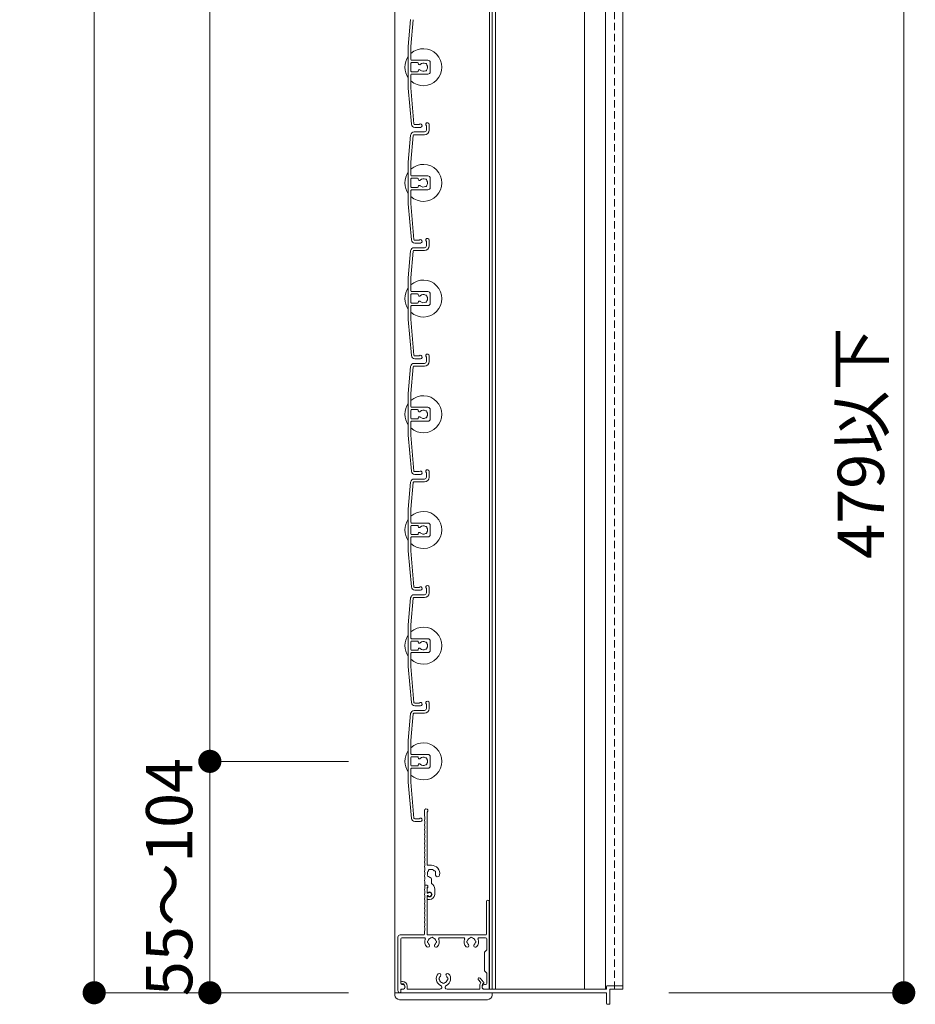
# Model space of a CAD drawing. Units: millimetres. Extents: x 0 to 8500, y 0 to 2970.
# Drawn here: x 7438 to 7825, y 1249 to 1675 of the extents above; entities that cross this region are included whole.
import ezdxf

# ---------------------------------------------------------------- set-up
doc = ezdxf.new("R2010")
doc.units = ezdxf.units.MM
doc.header["$PDMODE"] = 34
doc.header["$PDSIZE"] = 1
doc.linetypes.add('DASHED2', pattern=[9.525, 6.35, -3.175])
doc.layers.get('0').update_dxf_attribs({"lineweight": 13})
doc.layers.get('Defpoints').update_dxf_attribs({"lineweight": 13})
for name, color, linetype, lineweight in [('寸法線', 4, 'Continuous', 13), ('製品1(実線)', 7, 'Continuous', 18), ('面格子', 7, 'Continuous', 18)]:
    doc.layers.add(name, color=color, linetype=linetype, lineweight=lineweight)
doc.styles.add('S-20', font='txt', dxfattribs={"height": 20})
doc.dimstyles.new('1／10(A3)', dxfattribs={"dimtxt": 20, "dimasz": 10, "dimexe": 0, "dimexo": 20, "dimgap": 5, "dimtad": 1, "dimdsep": 46, "dimtxsty": 'S-20', "dimblk": 'DOT', "dimcen": 2.5, "dimclrd": 256, "dimclre": 256, "dimclrt": 256, "dimadec": 1, "dimazin": 2, "dimtfac": 1, "dimtmove": 2, "dimatfit": 3, "dimfxl": 0, "dimlwd": -1, "dimlwe": -1, "dimarcsym": 0})

# ---------------------------------------------------------------- blocks, each defined once
blk = doc.blocks.new('_Dot')
at = {"color": 0, "linetype": 'ByBlock', "lineweight": -2}
blk.add_line((-0.5, 0), (-1, 0), dxfattribs=at)
at = {"color": 0, "linetype": 'ByBlock', "const_width": 0.5}
blk.add_lwpolyline([(-0.25, 0, 1), (0.25, 0, 1)], format="xyb", close=True, dxfattribs=at)
blk = doc.blocks.new('*D15')
at = {"layer": 'Defpoints', "color": 0}
for p in [(7600, 2670), (7470, 1254), (7600, 1254)]:
    blk.add_point(p, dxfattribs=at)
at = {"layer": '寸法線'}
for p, q in [((7580, 2670), (7470, 2670)), ((7470, 2660), (7470, 1264)), ((7580, 1254), (7470, 1254))]:
    blk.add_line(p, q, dxfattribs=at)
at = {"layer": '寸法線', "xscale": 10, "yscale": 10, "zscale": 10}
for p, rotation in [((7470, 2670), 90), ((7470, 1254), 270)]:
    blk.add_blockref('_Dot', p, dxfattribs=dict(at, rotation=rotation))
at = {"layer": '寸法線', "insert": (7453.32, 1962), "char_height": 20, "attachment_point": 5, "rotation": 90, "style": 'S-20'}
blk.add_mtext('面格子Ｈ', dxfattribs=at)
blk = doc.blocks.new('*D17')
at = {"layer": 'Defpoints', "color": 0}
for p in [(7600, 2604), (7520, 1354), (7600, 1354)]:
    blk.add_point(p, dxfattribs=at)
at = {"layer": '寸法線'}
for p, q in [((7580, 2604), (7520, 2604)), ((7520, 2594), (7520, 1364)), ((7580, 1354), (7520, 1354))]:
    blk.add_line(p, q, dxfattribs=at)
at = {"layer": '寸法線', "xscale": 10, "yscale": 10, "zscale": 10}
for p, rotation in [((7520, 2604), 90), ((7520, 1354), 270)]:
    blk.add_blockref('_Dot', p, dxfattribs=dict(at, rotation=rotation))
at = {"layer": '寸法線', "insert": (7503.32, 1979), "char_height": 20, "attachment_point": 5, "rotation": 90, "style": 'S-20'}
blk.add_mtext('Ｈ１(@50×n)', dxfattribs=at)
blk = doc.blocks.new('*D18')
at = {"layer": 'Defpoints', "color": 0}
for p in [(7600, 1354), (7520, 1254), (7600, 1254)]:
    blk.add_point(p, dxfattribs=at)
at = {"layer": '寸法線'}
for p, q in [((7580, 1354), (7520, 1354)), ((7520, 1344), (7520, 1264)), ((7580, 1254), (7520, 1254))]:
    blk.add_line(p, q, dxfattribs=at)
at = {"layer": '寸法線', "xscale": 10, "yscale": 10, "zscale": 10}
for p, rotation in [((7520, 1354), 90), ((7520, 1254), 270)]:
    blk.add_blockref('_Dot', p, dxfattribs=dict(at, rotation=rotation))
at = {"layer": '寸法線', "insert": (7505, 1304), "char_height": 20, "attachment_point": 5, "rotation": 90, "style": 'S-20'}
blk.add_mtext('55～104', dxfattribs=at)
blk = doc.blocks.new('*D20')
at = {"layer": 'Defpoints', "color": 0}
for p in [(7698.5, 1729), (7698.5, 1254), (7820, 1254)]:
    blk.add_point(p, dxfattribs=at)
at = {"layer": '寸法線'}
for p, q in [((7718.5, 1729), (7820, 1729)), ((7820, 1719), (7820, 1264)), ((7718.5, 1254), (7820, 1254))]:
    blk.add_line(p, q, dxfattribs=at)
at = {"layer": '寸法線', "xscale": 10, "yscale": 10, "zscale": 10}
for p, rotation in [((7820, 1729), 90), ((7820, 1254), 270)]:
    blk.add_blockref('_Dot', p, dxfattribs=dict(at, rotation=rotation))
at = {"layer": '寸法線', "insert": (7804.035533, 1491.5), "char_height": 20, "attachment_point": 5, "rotation": 90, "style": 'S-20'}
blk.add_mtext('479以下', dxfattribs=at)

msp = doc.modelspace()

# ---------------------------------------------------------------- linework, layer by layer
at = {"layer": '製品1(実線)'}
for p, q in [((7600, 2670), (7600, 1254)), ((7640.9, 2668.5), (7640.9, 1255.5)), ((7642, 2668.5), (7642, 1255.5)), ((7643.5, 2668.5), (7643.5, 1255.5)), ((7612.8, 1330.5), (7612.8, 1332.75)), ((7613.9, 1309.4), (7613.9, 1332.087)), ((7615.8, 1309.1), (7614.2, 1309.1)), ((7615.8, 1301.238), (7615.8, 1303.115)), ((7613.074, 1300.5), (7613.9, 1300.5)), ((7613.074, 1300.5), (7613.774, 1300.5)), ((7613.9, 1297), (7613.9, 1299.516)), ((7613.9, 1297.423), (7613.9, 1299.2)), ((7614.3, 1299.69), (7614.3, 1300.1)), ((7617.2, 1296.5), (7617.2, 1298.7)), ((7613.9, 1297), (7614.252, 1297)), ((7613.9, 1279.3), (7613.9, 1296)), ((7613.9, 1296), (7614.252, 1296)), ((7613.9, 1294.6), (7613.9, 1295.577)), ((7614.2, 1294.3), (7615, 1294.3)), ((7639.6, 1279.3), (7639.6, 1293.4)), ((7640.8, 1255.8), (7640.8, 1293.4)), ((7601.3, 1255), (7601.3, 1278)), ((7602.3, 1279), (7612.5, 1279)), ((7602.5, 1258), (7602.5, 1277.3)), ((7603, 1277.8), (7612.693, 1277.8)), ((7612.8, 1279.3), (7612.8, 1280.5)), ((7614.2, 1279), (7639.3, 1279)), ((7619.407, 1277.8), (7629.693, 1277.8)), ((7636.407, 1277.8), (7639.2, 1277.8)), ((7639.7, 1272.5), (7639.7, 1277.3)), ((7639.7, 1272.5), (7638.8, 1271.5)), ((7638.8, 1271.5), (7638.8, 1263.5)), ((7636.069, 1259.676), (7637.157, 1258.395)), ((7636.831, 1260.324), (7638.379, 1258.5)), ((7638.8, 1263.5), (7639.7, 1262.5)), ((7639.7, 1258), (7639.7, 1262.5)), ((7602.5, 1254.2), (7602.5, 1255.5)), ((7602.5, 1255.5), (7603.4, 1255.5)), ((7602.55, 1258.4), (7602.55, 1258.2)), ((7602.85, 1257.9), (7603.3, 1257.9)), ((7603, 1257.5), (7603.4, 1257.5)), ((7603.05, 1258.9), (7603.3, 1258.9)), ((7603.05, 1255.5), (7603.55, 1255.5)), ((7604.3, 1256.9), (7604.3, 1256.25)), ((7605.3, 1256.9), (7605.3, 1255.5)), ((7605.3, 1255.5), (7619.377, 1255.5)), ((7622.623, 1255.5), (7636.7, 1255.5)), ((7636.7, 1257.123), (7636.7, 1255.5)), ((7637.7, 1257.123), (7637.7, 1256.25)), ((7638.2, 1257.989), (7638.3, 1258.046)), ((7638.45, 1255.5), (7691.5, 1255.5)), ((7638.7, 1257.5), (7639.2, 1257.5)), ((7638.7, 1255.5), (7640.5, 1255.5)), ((7691.5, 1256.7), (7691.5, 1255.5)), ((7691.8, 1257), (7698.2, 1257)), ((7693, 1255.5), (7693, 1249.3)), ((7693, 1255.5), (7698.2, 1255.5)), ((7698.5, 1256.7), (7698.5, 1255.8)), ((7600, 1254), (7642, 1254)), ((7602.3, 1254), (7602.3, 1254)), ((7602.55, 1255), (7602.55, 1254.3)), ((7602.85, 1254), (7691.5, 1254)), ((7691.5, 1254), (7691.5, 1249.3)), ((7691.8, 1249), (7692.7, 1249))]:
    msp.add_line(p, q, dxfattribs=at)
at = {"layer": '製品1(実線)', "color": 4}
for p, q in [((7682, 2668.5), (7682, 1255.5)), ((7691, 2668.5), (7691, 1255.5)), ((7698.5, 2668.5), (7698.5, 1255.5)), ((7698.2, 1255.5), (7698.5, 1255.5))]:
    msp.add_line(p, q, dxfattribs=at)
at = {"layer": '製品1(実線)', "color": 4, "linetype": 'DASHED2', "ltscale": 0.5}
msp.add_line((7695, 2668.5), (7695, 1255.5), dxfattribs=at)
at = {"layer": '製品1(実線)', "ltscale": 0.2}
for p, q in [((7600, 1253), (7600, 1254)), ((7642, 1253), (7642, 1254)), ((7602, 1251), (7640, 1251))]:
    msp.add_line(p, q, dxfattribs=at)
at = {"layer": '製品1(実線)'}
for centre, radius, start, end in [((7613.55, 1332.75), 0.75, 297.81814, 180), ((7613, 1330.5), 0.2, 180, 202.61986), ((7613, 1328.5), 0.2, 157.38014, 202.61986), ((7610.6, 1329.5), 2.4, 337.38014, 22.61986), ((7610.6, 1327.5), 2.4, 337.38014, 22.61986), ((7613, 1326.5), 0.2, 157.38014, 202.61986), ((7613, 1324.5), 0.2, 157.38014, 202.61986), ((7610.6, 1325.5), 2.4, 337.38014, 22.61986), ((7610.6, 1323.5), 2.4, 337.38014, 22.61986), ((7613, 1322.5), 0.2, 157.38014, 202.61986), ((7613, 1320.5), 0.2, 157.38014, 202.61986), ((7610.6, 1321.5), 2.4, 337.38014, 22.61986), ((7610.6, 1319.5), 2.4, 337.38014, 22.61986), ((7613, 1318.5), 0.2, 157.38014, 202.61986), ((7613, 1316.5), 0.2, 157.38014, 202.61986), ((7610.6, 1317.5), 2.4, 337.38014, 22.61986), ((7610.6, 1315.5), 2.4, 337.38014, 22.61986), ((7613, 1314.5), 0.2, 157.38014, 202.61986), ((7613, 1312.5), 0.2, 157.38014, 202.61986), ((7610.6, 1313.5), 2.4, 337.38014, 22.61986), ((7610.6, 1311.5), 2.4, 337.38014, 22.61986), ((7613, 1310.5), 0.2, 157.38014, 202.61986), ((7613, 1308.5), 0.2, 157.38014, 202.61986), ((7613, 1306.5), 0.2, 157.38014, 202.61986), ((7610.6, 1309.5), 2.4, 337.38014, 22.61986), ((7610.6, 1307.5), 2.4, 337.38014, 22.61986), ((7610.6, 1305.5), 2.4, 337.38014, 22.61986), ((7614.2, 1309.4), 0.3, 180, 270), ((7615.8, 1305.5), 1.75, 135.35889, 194.64111), ((7615.05, 1306.799), 0.5, 52.02431, 187.97569), ((7615.8, 1305.5), 1.75, 45.35889, 104.64111), ((7615.8, 1305.5), 3.6, 350.2303, 90), ((7617.099, 1306.25), 0.5, 322.02431, 97.97569), ((7613, 1304.5), 0.2, 157.38014, 202.61986), ((7613, 1302.5), 0.2, 157.38014, 202.61986), ((7610.6, 1303.5), 2.4, 337.38014, 22.61986), ((7610.6, 1301.5), 2.4, 342.07979, 22.61986), ((7614.501, 1304.75), 0.5, 142.02431, 277.97569), ((7615.8, 1305.5), 1.75, 225.35889, 252.5424), ((7615.05, 1303.115), 0.75, 0, 72.5424), ((7615.8, 1305.5), 1.75, 350.2303, 14.64111), ((7618.436, 1305.046), 0.925, 166.28783, 350.2303), ((7613, 1298.5), 0.2, 157.38014, 202.61986), ((7610.6, 1299.5), 2.4, 337.38014, 17.92021), ((7610.6, 1297.5), 2.4, 337.38014, 22.61986), ((7613.074, 1300.7), 0.2, 162.07979, 270), ((7613.074, 1300.3), 0.2, 90, 197.92021), ((7613.774, 1300), 0.5, 284.61207, 90), ((7613.9, 1300.1), 0.4, 0, 90), ((7613.8, 1299.69), 0.5, 281.53696, 0), ((7614.2, 1298.7), 3, 0, 57.76905), ((7613, 1296.5), 0.2, 157.38014, 202.61986), ((7613, 1294.5), 0.2, 157.38014, 202.61986), ((7610.6, 1295.5), 2.4, 337.38014, 22.61986), ((7610.6, 1293.5), 2.4, 337.38014, 22.61986), ((7614.123, 1297.423), 0.223, 180, 313.52238), ((7614.123, 1295.577), 0.223, 46.47762, 180), ((7614.2, 1294.6), 0.3, 180, 270), ((7615, 1296.5), 1.05, 221.81031, 133.52238), ((7615, 1296.5), 0.9, 213.74899, 146.25101), ((7615, 1296.5), 2.2, 270, 0), ((7640.2, 1293.4), 0.6, 0, 180), ((7613, 1292.5), 0.2, 157.38014, 202.61986), ((7613, 1290.5), 0.2, 157.38014, 202.61986), ((7610.6, 1291.5), 2.4, 337.38014, 22.61986), ((7610.6, 1289.5), 2.4, 337.38014, 22.61986), ((7613, 1288.5), 0.2, 157.38014, 202.61986), ((7613, 1286.5), 0.2, 157.38014, 202.61986), ((7610.6, 1287.5), 2.4, 337.38014, 22.61986), ((7610.6, 1285.5), 2.4, 337.38014, 22.61986), ((7613, 1284.5), 0.2, 157.38014, 202.61986), ((7613, 1282.5), 0.2, 157.38014, 202.61986), ((7610.6, 1283.5), 2.4, 337.38014, 22.61986), ((7610.6, 1281.5), 2.4, 337.38014, 22.61986), ((7602.3, 1278), 1, 90, 180), ((7603, 1277.3), 0.5, 90, 180), ((7612.5, 1279.3), 0.3, 270, 0), ((7612.693, 1277.3), 0.5, 338.83155, 90), ((7613, 1280.5), 0.2, 157.38014, 180), ((7616.05, 1276), 3.1, 158.83155, 223.83822), ((7614.2, 1279.3), 0.3, 180, 270), ((7616.05, 1276), 1.75, 105.35889, 164.64111), ((7616.05, 1277.5), 0.5, 22.02431, 157.97569), ((7616.05, 1276), 1.75, 15.35889, 74.64111), ((7616.05, 1276), 3.1, 316.16178, 21.16845), ((7619.407, 1277.3), 0.5, 90, 201.16845), ((7629.693, 1277.3), 0.5, 338.83155, 90), ((7633.05, 1276), 3.1, 158.83155, 223.83822), ((7633.05, 1276), 1.75, 105.35889, 164.64111), ((7633.05, 1277.5), 0.5, 22.02431, 157.97569), ((7633.05, 1276), 1.75, 15.35889, 74.64111), ((7633.05, 1276), 3.1, 316.16178, 21.16845), ((7636.407, 1277.3), 0.5, 90, 201.16845), ((7639.2, 1277.3), 0.5, 0, 90), ((7639.3, 1279.3), 0.3, 270, 0), ((7614.301, 1274.32), 0.675, 223.83822, 43.83822), ((7614.55, 1276), 0.5, 112.02431, 247.97569), ((7616.05, 1276), 1.75, 195.35889, 223.83822), ((7617.799, 1274.32), 0.675, 136.16178, 316.16178), ((7616.05, 1276), 1.75, 316.16178, 344.64111), ((7617.55, 1276), 0.5, 292.02431, 67.97569), ((7631.301, 1274.32), 0.675, 223.83822, 43.83822), ((7631.55, 1276), 0.5, 112.02431, 247.97569), ((7633.05, 1276), 1.75, 195.35889, 223.83822), ((7634.799, 1274.32), 0.675, 136.16178, 316.16178), ((7633.05, 1276), 1.75, 316.16178, 344.64111), ((7634.55, 1276), 0.5, 292.02431, 67.97569), ((7621, 1260), 3.1, 136.16178, 245.88535), ((7619.251, 1261.68), 0.675, 316.16178, 136.16178), ((7619.5, 1260), 0.5, 112.02431, 247.97569), ((7621, 1260), 1.75, 136.16178, 164.64111), ((7622.749, 1261.68), 0.675, 43.83822, 223.83822), ((7621, 1260), 1.75, 15.35889, 43.83822), ((7621, 1260), 3.1, 294.11465, 43.83822), ((7622.5, 1260), 0.5, 292.02431, 67.97569), ((7636.45, 1260), 0.5, 40.32432, 220.32432), ((7603, 1258), 0.5, 180, 270), ((7603.05, 1258.4), 0.5, 90, 180), ((7602.85, 1258.2), 0.3, 180, 270), ((7603.05, 1255), 0.5, 90, 180), ((7603.3, 1256.9), 2, 0, 90), ((7603.3, 1256.9), 1, 0, 90), ((7603.4, 1256.5), 1, 270, 90), ((7603.55, 1256.25), 0.75, 270, 0), ((7621, 1260), 1.75, 195.35889, 254.64111), ((7619.377, 1256.373), 0.873, 270, 65.88535), ((7621, 1258.5), 0.5, 202.02431, 337.97569), ((7621, 1260), 1.75, 285.35889, 344.59855), ((7622.623, 1256.373), 0.873, 114.11465, 270), ((7638.7, 1257.123), 2, 140.50232, 180), ((7638.7, 1257.123), 1, 120, 180), ((7638.7, 1256.5), 1, 90, 270), ((7638.45, 1256.25), 0.75, 180, 270), ((7638.15, 1258.306), 0.3, 300, 40.32432), ((7639.2, 1258), 0.5, 270, 0), ((7640.5, 1255.8), 0.3, 270, 0), ((7691.8, 1256.7), 0.3, 90, 180), ((7698.2, 1256.7), 0.3, 0, 90), ((7698.2, 1255.8), 0.3, 270, 0), ((7602.3, 1255), 1, 180, 270), ((7602.3, 1254.2), 0.2, 270, 0), ((7602.85, 1254.3), 0.3, 180, 270), ((7691.8, 1249.3), 0.3, 180, 270), ((7692.7, 1249.3), 0.3, 270, 0)]:
    msp.add_arc(centre, radius, start, end, dxfattribs=at)
at = {"layer": '製品1(実線)', "ltscale": 0.2}
for centre, start, end in [((7602, 1253), 180, 270), ((7640, 1253), 270, 0)]:
    msp.add_arc(centre, 2, start, end, dxfattribs=at)
at = {"layer": '面格子'}
for p, q in [((7606.817, 1674.631), (7605.8, 1663.009)), ((7607.912, 1674.526), (7606.9, 1662.961)), ((7605.8, 1663.009), (7605.8, 1644.991)), ((7606.9, 1657.3), (7606.9, 1662.961)), ((7606.9, 1655.7), (7606.9, 1652.3)), ((7607.2, 1657), (7614.3, 1657)), ((7609.806, 1656), (7607.2, 1656)), ((7610.106, 1655.7), (7610.106, 1655.556)), ((7615.3, 1656), (7615.3, 1652)), ((7609.806, 1652), (7607.2, 1652)), ((7610.106, 1652.444), (7610.106, 1652.3)), ((7606.9, 1650.7), (7606.9, 1645.039)), ((7607.2, 1651), (7614.3, 1651)), ((7605.8, 1644.991), (7607.167, 1629.369)), ((7606.9, 1645.039), (7608.262, 1629.474)), ((7608.311, 1626), (7612.8, 1626)), ((7613.6, 1628.65), (7613.6, 1626.8)), ((7614.8, 1629.25), (7614.8, 1626.8)), ((7606.817, 1624.631), (7605.8, 1613.009)), ((7607.912, 1624.526), (7606.9, 1612.961)), ((7608.211, 1624.8), (7612.8, 1624.8)), ((7605.8, 1613.009), (7605.8, 1594.991)), ((7606.9, 1607.3), (7606.9, 1612.961)), ((7606.9, 1605.7), (7606.9, 1602.3)), ((7607.2, 1607), (7614.3, 1607)), ((7609.806, 1606), (7607.2, 1606)), ((7610.106, 1605.7), (7610.106, 1605.556)), ((7615.3, 1606), (7615.3, 1602)), ((7606.9, 1600.7), (7606.9, 1595.039)), ((7609.806, 1602), (7607.2, 1602)), ((7607.2, 1601), (7614.3, 1601)), ((7610.106, 1602.444), (7610.106, 1602.3)), ((7605.8, 1594.991), (7607.167, 1579.369)), ((7606.9, 1595.039), (7608.262, 1579.474)), ((7614.8, 1579.25), (7614.8, 1576.8)), ((7606.817, 1574.631), (7605.8, 1563.009)), ((7607.912, 1574.526), (7606.9, 1562.961)), ((7608.211, 1574.8), (7612.8, 1574.8)), ((7608.311, 1576), (7612.8, 1576)), ((7613.6, 1578.65), (7613.6, 1576.8)), ((7605.8, 1563.009), (7605.8, 1544.991)), ((7606.9, 1557.3), (7606.9, 1562.961)), ((7606.9, 1555.7), (7606.9, 1552.3)), ((7607.2, 1557), (7614.3, 1557)), ((7609.806, 1556), (7607.2, 1556)), ((7610.106, 1555.7), (7610.106, 1555.556)), ((7615.3, 1556), (7615.3, 1552)), ((7606.9, 1550.7), (7606.9, 1545.039)), ((7609.806, 1552), (7607.2, 1552)), ((7607.2, 1551), (7614.3, 1551)), ((7610.106, 1552.444), (7610.106, 1552.3)), ((7605.8, 1544.991), (7607.167, 1529.369)), ((7606.9, 1545.039), (7608.262, 1529.474)), ((7613.6, 1528.65), (7613.6, 1526.8)), ((7614.8, 1529.25), (7614.8, 1526.8)), ((7606.817, 1524.631), (7605.8, 1513.009)), ((7607.912, 1524.526), (7606.9, 1512.961)), ((7608.211, 1524.8), (7612.8, 1524.8)), ((7608.311, 1526), (7612.8, 1526)), ((7605.8, 1513.009), (7605.8, 1494.991)), ((7606.9, 1507.3), (7606.9, 1512.961)), ((7607.2, 1507), (7614.3, 1507)), ((7606.9, 1505.7), (7606.9, 1502.3)), ((7609.806, 1506), (7607.2, 1506)), ((7610.106, 1505.7), (7610.106, 1505.556)), ((7610.106, 1502.444), (7610.106, 1502.3)), ((7615.3, 1506), (7615.3, 1502)), ((7606.9, 1500.7), (7606.9, 1495.039)), ((7609.806, 1502), (7607.2, 1502)), ((7607.2, 1501), (7614.3, 1501)), ((7605.8, 1494.991), (7607.167, 1479.369)), ((7606.9, 1495.039), (7608.262, 1479.474)), ((7613.6, 1478.65), (7613.6, 1476.8)), ((7614.8, 1479.25), (7614.8, 1476.8)), ((7606.817, 1474.631), (7605.8, 1463.009)), ((7607.912, 1474.526), (7606.9, 1462.961)), ((7608.211, 1474.8), (7612.8, 1474.8)), ((7608.311, 1476), (7612.8, 1476)), ((7605.8, 1463.009), (7605.8, 1444.991)), ((7606.9, 1457.3), (7606.9, 1462.961)), ((7606.9, 1455.7), (7606.9, 1452.3)), ((7607.2, 1457), (7614.3, 1457)), ((7609.806, 1456), (7607.2, 1456)), ((7610.106, 1455.7), (7610.106, 1455.556)), ((7615.3, 1456), (7615.3, 1452)), ((7609.806, 1452), (7607.2, 1452)), ((7610.106, 1452.444), (7610.106, 1452.3)), ((7606.9, 1450.7), (7606.9, 1445.039)), ((7607.2, 1451), (7614.3, 1451)), ((7605.8, 1444.991), (7607.167, 1429.369)), ((7606.9, 1445.039), (7608.262, 1429.474)), ((7608.311, 1426), (7612.8, 1426)), ((7613.6, 1428.65), (7613.6, 1426.8)), ((7614.8, 1429.25), (7614.8, 1426.8)), ((7606.817, 1424.631), (7605.8, 1413.009)), ((7607.912, 1424.526), (7606.9, 1412.961)), ((7608.211, 1424.8), (7612.8, 1424.8)), ((7605.8, 1413.009), (7605.8, 1394.991)), ((7606.9, 1407.3), (7606.9, 1412.961)), ((7606.9, 1405.7), (7606.9, 1402.3)), ((7607.2, 1407), (7614.3, 1407)), ((7609.806, 1406), (7607.2, 1406)), ((7610.106, 1405.7), (7610.106, 1405.556)), ((7615.3, 1406), (7615.3, 1402)), ((7606.9, 1400.7), (7606.9, 1395.039)), ((7609.806, 1402), (7607.2, 1402)), ((7607.2, 1401), (7614.3, 1401)), ((7610.106, 1402.444), (7610.106, 1402.3)), ((7605.8, 1394.991), (7607.167, 1379.369)), ((7606.9, 1395.039), (7608.262, 1379.474)), ((7614.8, 1379.25), (7614.8, 1376.8)), ((7606.817, 1374.631), (7605.8, 1363.009)), ((7607.912, 1374.526), (7606.9, 1362.961)), ((7608.211, 1374.8), (7612.8, 1374.8)), ((7608.311, 1376), (7612.8, 1376)), ((7613.6, 1378.65), (7613.6, 1376.8)), ((7605.8, 1363.009), (7605.8, 1344.991)), ((7606.9, 1357.3), (7606.9, 1362.961)), ((7606.9, 1355.7), (7606.9, 1352.3)), ((7607.2, 1357), (7614.3, 1357)), ((7609.806, 1356), (7607.2, 1356)), ((7610.106, 1355.7), (7610.106, 1355.556)), ((7615.3, 1356), (7615.3, 1352)), ((7606.9, 1350.7), (7606.9, 1345.039)), ((7609.806, 1352), (7607.2, 1352)), ((7607.2, 1351), (7614.3, 1351)), ((7610.106, 1352.444), (7610.106, 1352.3)), ((7605.8, 1344.991), (7607.167, 1329.369)), ((7606.9, 1345.039), (7608.262, 1329.474))]:
    msp.add_line(p, q, dxfattribs=at)
at = {"layer": '面格子', "color": 0}
for p, q in [((7610.45, 1629.2), (7608.561, 1629.2)), ((7611.05, 1628), (7608.661, 1628)), ((7610.45, 1579.2), (7608.561, 1579.2)), ((7611.05, 1578), (7608.661, 1578)), ((7610.45, 1529.2), (7608.561, 1529.2)), ((7611.05, 1528), (7608.661, 1528)), ((7610.45, 1479.2), (7608.561, 1479.2)), ((7611.05, 1478), (7608.661, 1478)), ((7610.45, 1429.2), (7608.561, 1429.2)), ((7611.05, 1428), (7608.661, 1428)), ((7610.45, 1379.2), (7608.561, 1379.2)), ((7611.05, 1378), (7608.661, 1378)), ((7610.45, 1329.2), (7608.561, 1329.2)), ((7611.05, 1328), (7608.661, 1328))]:
    msp.add_line(p, q, dxfattribs=at)
at = {"layer": '面格子'}
for centre, radius, start, end in [((7612.3, 1654), 8, 227.54585, 132.45415), ((7612.3, 1654), 8, 144.34091, 215.65909), ((7607.2, 1657.3), 0.3, 180, 270), ((7607.2, 1655.7), 0.3, 90, 180), ((7609.806, 1655.7), 0.3, 0, 90), ((7610.606, 1655.556), 0.5, 180, 317.44414), ((7612.3, 1654), 1.8, 58.98231, 137.44414), ((7613.361, 1655.061), 0.5, 344.55991, 105.44009), ((7614.3, 1656), 1, 0, 90), ((7607.2, 1652.3), 0.3, 180, 270), ((7609.806, 1652.3), 0.3, 270, 0), ((7610.606, 1652.444), 0.5, 42.55586, 180), ((7612.3, 1654), 1.8, 222.55586, 301.01769), ((7613.361, 1652.939), 0.5, 254.55991, 15.44009), ((7612.3, 1654), 1.8, 328.98231, 31.01769), ((7614.3, 1652), 1, 270, 0), ((7607.2, 1650.7), 0.3, 90, 180), ((7614.05, 1629.25), 0.75, 0, 233.1301), ((7608.311, 1624.5), 1.5, 90, 175), ((7608.661, 1629.5), 1.5, 185, 270), ((7608.561, 1629.5), 0.3, 185, 270), ((7611.05, 1628.75), 0.75, 270, 143.1301), ((7612.8, 1626.8), 0.8, 270, 0), ((7612.8, 1626.8), 2, 270, 0), ((7608.211, 1624.5), 0.3, 90, 175), ((7612.3, 1604), 8, 144.34091, 215.65909), ((7612.3, 1604), 8, 227.54585, 132.45415), ((7607.2, 1607.3), 0.3, 180, 270), ((7607.2, 1605.7), 0.3, 90, 180), ((7609.806, 1605.7), 0.3, 0, 90), ((7610.606, 1605.556), 0.5, 180, 317.44414), ((7612.3, 1604), 1.8, 58.98231, 137.44414), ((7613.361, 1605.061), 0.5, 344.55991, 105.44009), ((7612.3, 1604), 1.8, 328.98231, 31.01769), ((7614.3, 1606), 1, 0, 90), ((7607.2, 1602.3), 0.3, 180, 270), ((7607.2, 1600.7), 0.3, 90, 180), ((7609.806, 1602.3), 0.3, 270, 0), ((7610.606, 1602.444), 0.5, 42.55586, 180), ((7612.3, 1604), 1.8, 222.55586, 301.01769), ((7613.361, 1602.939), 0.5, 254.55991, 15.44009), ((7614.3, 1602), 1, 270, 0), ((7608.661, 1579.5), 1.5, 185, 270), ((7608.561, 1579.5), 0.3, 185, 270), ((7611.05, 1578.75), 0.75, 270, 143.1301), ((7614.05, 1579.25), 0.75, 0, 233.1301), ((7608.311, 1574.5), 1.5, 90, 175), ((7608.211, 1574.5), 0.3, 90, 175), ((7612.8, 1576.8), 0.8, 270, 0), ((7612.8, 1576.8), 2, 270, 0), ((7612.3, 1554), 8, 227.54585, 132.45415), ((7612.3, 1554), 8, 144.34091, 215.65909), ((7607.2, 1557.3), 0.3, 180, 270), ((7607.2, 1555.7), 0.3, 90, 180), ((7609.806, 1555.7), 0.3, 0, 90), ((7610.606, 1555.556), 0.5, 180, 317.44414), ((7612.3, 1554), 1.8, 58.98231, 137.44414), ((7613.361, 1555.061), 0.5, 344.55991, 105.44009), ((7612.3, 1554), 1.8, 328.98231, 31.01769), ((7614.3, 1556), 1, 0, 90), ((7607.2, 1552.3), 0.3, 180, 270), ((7607.2, 1550.7), 0.3, 90, 180), ((7609.806, 1552.3), 0.3, 270, 0), ((7610.606, 1552.444), 0.5, 42.55586, 180), ((7612.3, 1554), 1.8, 222.55586, 301.01769), ((7613.361, 1552.939), 0.5, 254.55991, 15.44009), ((7614.3, 1552), 1, 270, 0), ((7608.661, 1529.5), 1.5, 185, 270), ((7608.561, 1529.5), 0.3, 185, 270), ((7611.05, 1528.75), 0.75, 270, 143.1301), ((7614.05, 1529.25), 0.75, 0, 233.1301), ((7608.311, 1524.5), 1.5, 90, 175), ((7608.211, 1524.5), 0.3, 90, 175), ((7612.8, 1526.8), 0.8, 270, 0), ((7612.8, 1526.8), 2, 270, 0), ((7612.3, 1504), 8, 227.54585, 132.45415), ((7612.3, 1504), 8, 144.34091, 215.65909), ((7607.2, 1507.3), 0.3, 180, 270), ((7614.3, 1506), 1, 0, 90), ((7607.2, 1505.7), 0.3, 90, 180), ((7607.2, 1502.3), 0.3, 180, 270), ((7609.806, 1505.7), 0.3, 0, 90), ((7609.806, 1502.3), 0.3, 270, 0), ((7610.606, 1505.556), 0.5, 180, 317.44414), ((7610.606, 1502.444), 0.5, 42.55586, 180), ((7612.3, 1504), 1.8, 58.98231, 137.44414), ((7612.3, 1504), 1.8, 222.55586, 301.01769), ((7613.361, 1505.061), 0.5, 344.55991, 105.44009), ((7613.361, 1502.939), 0.5, 254.55991, 15.44009), ((7612.3, 1504), 1.8, 328.98231, 31.01769), ((7607.2, 1500.7), 0.3, 90, 180), ((7614.3, 1502), 1, 270, 0), ((7608.661, 1479.5), 1.5, 185, 270), ((7608.561, 1479.5), 0.3, 185, 270), ((7611.05, 1478.75), 0.75, 270, 143.1301), ((7612.8, 1476.8), 0.8, 270, 0), ((7612.8, 1476.8), 2, 270, 0), ((7614.05, 1479.25), 0.75, 0, 233.1301), ((7608.311, 1474.5), 1.5, 90, 175), ((7608.211, 1474.5), 0.3, 90, 175), ((7612.3, 1454), 8, 227.54585, 132.45415), ((7612.3, 1454), 8, 144.34091, 215.65909), ((7607.2, 1457.3), 0.3, 180, 270), ((7607.2, 1455.7), 0.3, 90, 180), ((7609.806, 1455.7), 0.3, 0, 90), ((7610.606, 1455.556), 0.5, 180, 317.44414), ((7612.3, 1454), 1.8, 58.98231, 137.44414), ((7613.361, 1455.061), 0.5, 344.55991, 105.44009), ((7614.3, 1456), 1, 0, 90), ((7607.2, 1452.3), 0.3, 180, 270), ((7609.806, 1452.3), 0.3, 270, 0), ((7610.606, 1452.444), 0.5, 42.55586, 180), ((7612.3, 1454), 1.8, 222.55586, 301.01769), ((7613.361, 1452.939), 0.5, 254.55991, 15.44009), ((7612.3, 1454), 1.8, 328.98231, 31.01769), ((7614.3, 1452), 1, 270, 0), ((7607.2, 1450.7), 0.3, 90, 180), ((7614.05, 1429.25), 0.75, 0, 233.1301), ((7608.311, 1424.5), 1.5, 90, 175), ((7608.661, 1429.5), 1.5, 185, 270), ((7608.561, 1429.5), 0.3, 185, 270), ((7611.05, 1428.75), 0.75, 270, 143.1301), ((7612.8, 1426.8), 0.8, 270, 0), ((7612.8, 1426.8), 2, 270, 0), ((7608.211, 1424.5), 0.3, 90, 175), ((7612.3, 1404), 8, 144.34091, 215.65909), ((7612.3, 1404), 8, 227.54585, 132.45415), ((7607.2, 1407.3), 0.3, 180, 270), ((7607.2, 1405.7), 0.3, 90, 180), ((7609.806, 1405.7), 0.3, 0, 90), ((7610.606, 1405.556), 0.5, 180, 317.44414), ((7612.3, 1404), 1.8, 58.98231, 137.44414), ((7613.361, 1405.061), 0.5, 344.55991, 105.44009), ((7612.3, 1404), 1.8, 328.98231, 31.01769), ((7614.3, 1406), 1, 0, 90), ((7607.2, 1402.3), 0.3, 180, 270), ((7607.2, 1400.7), 0.3, 90, 180), ((7609.806, 1402.3), 0.3, 270, 0), ((7610.606, 1402.444), 0.5, 42.55586, 180), ((7612.3, 1404), 1.8, 222.55586, 301.01769), ((7613.361, 1402.939), 0.5, 254.55991, 15.44009), ((7614.3, 1402), 1, 270, 0), ((7608.661, 1379.5), 1.5, 185, 270), ((7608.561, 1379.5), 0.3, 185, 270), ((7611.05, 1378.75), 0.75, 270, 143.1301), ((7614.05, 1379.25), 0.75, 0, 233.1301), ((7608.311, 1374.5), 1.5, 90, 175), ((7608.211, 1374.5), 0.3, 90, 175), ((7612.8, 1376.8), 0.8, 270, 0), ((7612.8, 1376.8), 2, 270, 0), ((7612.3, 1354), 8, 227.54585, 132.45415), ((7612.3, 1354), 8, 144.34091, 215.65909), ((7607.2, 1357.3), 0.3, 180, 270), ((7607.2, 1355.7), 0.3, 90, 180), ((7609.806, 1355.7), 0.3, 0, 90), ((7610.606, 1355.556), 0.5, 180, 317.44414), ((7612.3, 1354), 1.8, 58.98231, 137.44414), ((7613.361, 1355.061), 0.5, 344.55991, 105.44009), ((7612.3, 1354), 1.8, 328.98231, 31.01769), ((7614.3, 1356), 1, 0, 90), ((7607.2, 1352.3), 0.3, 180, 270), ((7607.2, 1350.7), 0.3, 90, 180), ((7609.806, 1352.3), 0.3, 270, 0), ((7610.606, 1352.444), 0.5, 42.55586, 180), ((7612.3, 1354), 1.8, 222.55586, 301.01769), ((7613.361, 1352.939), 0.5, 254.55991, 15.44009), ((7614.3, 1352), 1, 270, 0), ((7608.661, 1329.5), 1.5, 185, 270), ((7608.561, 1329.5), 0.3, 185, 270), ((7611.05, 1328.75), 0.75, 270, 143.1301)]:
    msp.add_arc(centre, radius, start, end, dxfattribs=at)

# ---------------------------------------------------------------- dimensions: what is measured, and where the dimension line sits
at = {"layer": '寸法線'}
for base, p1, p2, text, picture, middle in [((7470, 1254), (7600, 2670), (7600, 1254), '面格子Ｈ', '*D15', (7453.325, 1962)), ((7520, 1354), (7600, 2604), (7600, 1354), 'Ｈ１(@50×n)', '*D17', (7503.325, 1979)), ((7520, 1254), (7600, 1354), (7600, 1254), '55～104', '*D18', (7505, 1304))]:
    dim = msp.add_linear_dim(base=base, p1=p1, p2=p2, angle=90, text=text, dimstyle='1／10(A3)', override={"dimtxt": 40}, dxfattribs=at)
    dim.commit()
    dim.dimension.update_dxf_attribs({"geometry": picture, "text_midpoint": middle})
dim = msp.add_linear_dim(base=(7820, 1254), p1=(7698.5, 1729), p2=(7698.5, 1254), angle=90, text='479以下', dimstyle='1／10(A3)', dxfattribs=at)
dim.commit()
dim.dimension.update_dxf_attribs({"geometry": '*D20', "text_midpoint": (7804.036, 1491.5)})

doc.saveas('drawing.dxf')
